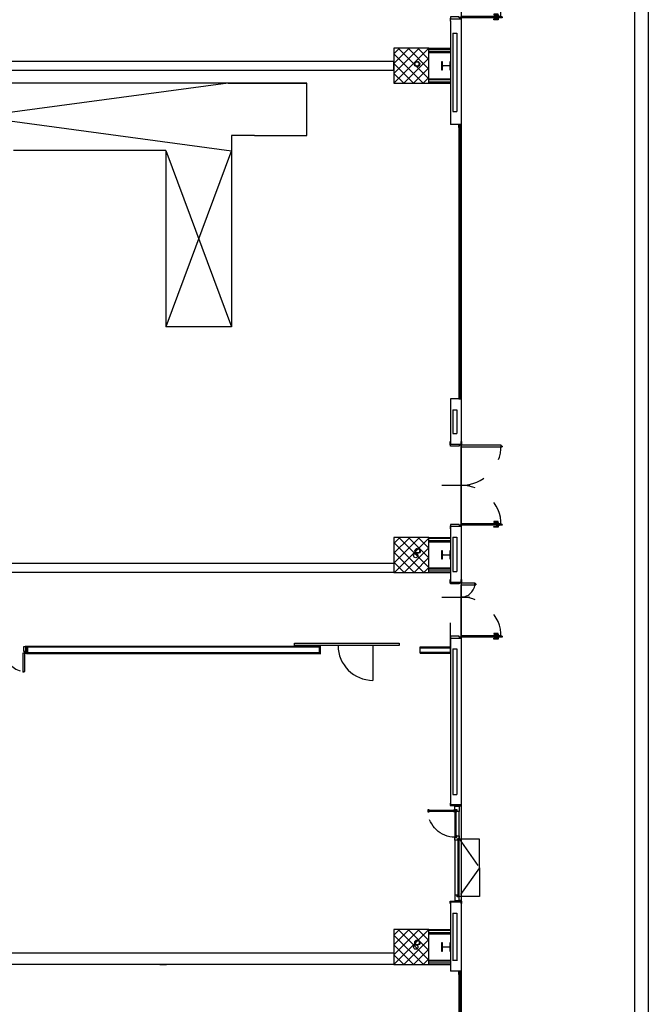
# Model space of a CAD drawing. Units: inches. Extents: x 67 to 967, y 28 to 586.
# Drawn here: x 596 to 599, y 239 to 243 of the extents above; entities that cross this region are included whole.
import ezdxf

# ---------------------------------------------------------------- set-up
doc = ezdxf.new("R2010")
doc.units = ezdxf.units.IN
doc.header["$MEASUREMENT"] = 0
doc.linetypes.add('ACAD_ISO03W100', pattern=[30, 12, -18])
doc.linetypes.add('HIDDEN', pattern=[0.375, 0.25, -0.125])
doc.layers.get('0').update_dxf_attribs({"color": 255, "linetype": 'CONTINUOUS', "lineweight": 100})
for name, color, linetype in [('.Nuova distribuzione', 150, 'CONTINUOUS'), ('00_INFISSI SE6', 7, 'CONTINUOUS'), ('00_SERRAMENTI INTERNI', 7, 'CONTINUOUS'), ('08.16_PE_L1_A_50.02_Pterra_0_2_modificato$0$SCARICO ACQUE METEORICHE', 7, 'CONTINUOUS'), ('0A-avanzamento controsoffitti', 144, 'CONTINUOUS'), ('1-CARTONGESSO', 7, 'CONTINUOUS'), ('1-MURATURE SOTTILI', 7, 'CONTINUOUS'), ('1-RETINO L3', 253, 'CONTINUOUS'), ('A1-C.A.', 7, 'CONTINUOUS'), ('A1-PILASTRI L IN C.A.', 7, 'CONTINUOUS'), ('A1-PILASTRI RETINO', 252, 'CONTINUOUS'), ('A1-PROIEZIONI', 251, 'CONTINUOUS'), ('A1-SCALE', 7, 'CONTINUOUS'), ('A1-SERRAMENTI ESTERNI', 7, 'CONTINUOUS'), ('A1-SERRAMENTI INTERNI', 7, 'CONTINUOUS'), ('A1-TRAVI HEA', 7, 'CONTINUOUS'), ('SCARICO ACQUE METEORICHE', 8, 'CONTINUOUS'), ('soglia', 8, 'CONTINUOUS')]:
    doc.layers.add(name, color=color, linetype=linetype)

# ---------------------------------------------------------------- blocks, each defined once
blk = doc.blocks.new('08.16_PE_L1_A_50.02_Pterra_0_2_modificato$0$DISCENDENTE')
at = {"layer": '08.16_PE_L1_A_50.02_Pterra_0_2_modificato$0$SCARICO ACQUE METEORICHE', "ltscale": 0.01}
for radius in [0.0606, 0.0486]:
    blk.add_circle((0, 0), radius, dxfattribs=at)
blk = doc.blocks.new('DISCENDENTE')
at = {"layer": 'SCARICO ACQUE METEORICHE', "ltscale": 0.01}
for radius in [0.0606, 0.0486]:
    blk.add_circle((0, 0), radius, dxfattribs=at)
blk = doc.blocks.new('*U180')
at = {"layer": '00_INFISSI SE6'}
for p, q in [((0.02, 0.035), (6.21, 0.035)), ((0.02, 0.015), (0.04, 0.035)), ((0.02, 0.035), (0.02, 0.015)), ((0.04, 0.015), (0.02, 0.035)), ((0.02, 0.015), (6.21, 0.015)), ((0.04, 0.05), (6.19, 0.05)), ((0.04, 0), (6.19, 0)), ((6.21, 0.015), (6.19, 0.035)), ((6.19, 0.015), (6.21, 0.035)), ((6.21, 0.035), (6.21, 0.015))]:
    blk.add_line(p, q, dxfattribs=at)
for points in [[(-0.035, 0.05), (-0.01, 0.05), (-0.01, 0), (-0.035, 0)], [(-0.01, 0.05), (0.04, 0.05), (0.04, 0), (-0.01, 0)], [(6.24, 0.05), (6.19, 0.05), (6.19, 0), (6.24, 0)], [(6.265, 0.05), (6.24, 0.05), (6.24, 0), (6.265, 0)]]:
    blk.add_lwpolyline(points, close=True, dxfattribs=at)
blk = doc.blocks.new('seX')
at = {"ltscale": 0.01}
for p, q in [((-1.958, 0.05), (-1.397, 0.05)), ((-1.297, 0.05), (-0.036, 0.05)), ((-2.078, -0.101), (-2.078, -0.05)), ((0.085, -0.101), (0.085, -0.05))]:
    blk.add_line(p, q, dxfattribs=at)
for points in [[(-1.953, 0.67), (-1.953, 0.64), (-1.963, 0.64), (-1.963, 0.65), (-1.981, 0.65), (-1.981, 0.64), (-1.993, 0.64), (-1.993, 0.67)], [(-1.963, 0.65), (-1.963, 0.069), (-1.981, 0.069), (-1.981, 0.65)], [(-1.97, 0.069), (-1.97, 0.65), (-1.975, 0.65), (-1.975, 0.069)], [(-1.953, 0.05), (-1.953, 0.079), (-1.963, 0.079), (-1.963, 0.069), (-1.981, 0.069), (-1.981, 0.079), (-1.993, 0.079), (-1.993, 0.05)], [(-1.958, 0.05), (-1.958, 0.038), (-1.968, 0.038), (-1.968, 0.019), (-1.958, 0.019), (-1.958, 0.009), (-1.988, 0.009), (-1.988, 0.05)], [(-1.968, 0.038), (-1.386, 0.038), (-1.386, 0.019), (-1.968, 0.019)], [(-1.386, 0.033), (-1.386, 0.026), (-1.968, 0.026), (-1.968, 0.033)], [(-1.297, 0.05), (-1.361, 0.05), (-1.361, 0.004), (-1.397, 0.004), (-1.397, -0.05), (-1.332, -0.05), (-1.332, -0.006), (-1.297, -0.006)], [(-1.366, 0.05), (-1.366, 0.009), (-1.397, 0.009), (-1.397, 0.019), (-1.386, 0.019), (-1.386, 0.038), (-1.397, 0.038), (-1.397, 0.05)], [(-1.297, -0.011), (-1.297, -0.021), (-1.307, -0.021), (-1.307, -0.04), (-1.297, -0.04), (-1.297, -0.05), (-1.327, -0.05), (-1.327, -0.011)], [(-0.025, -0.021), (-0.025, -0.04), (-1.307, -0.04), (-1.307, -0.021)], [(-0.025, -0.033), (-0.025, -0.028), (-1.307, -0.028), (-1.307, -0.033)], [(-0.005, -0.011), (-0.005, -0.05), (-0.036, -0.05), (-0.036, -0.04), (-0.025, -0.04), (-0.025, -0.021), (-0.036, -0.021), (-0.036, -0.011)]]:
    blk.add_lwpolyline(points, close=True)
at = {"linetype": 'HIDDEN', "ltscale": 3}
blk.add_lwpolyline([(-1.953, 0.67, -0.394083), (-1.366, 0.05, -1.229368)], format="xyb", dxfattribs=at)
at = {"ltscale": 0.01}
for points in [[(-2.148, 0.159), (-2.098, 0.159), (-2.098, -0.101), (-2.148, -0.101), (-2.148, -0.091), (-2.107, -0.091), (-2.107, 0.149), (-2.148, 0.149), (-2.148, 0.159)], [(0.155, 0.159), (0.105, 0.159), (0.105, -0.101), (0.155, -0.101), (0.155, -0.091), (0.113, -0.091), (0.113, 0.149), (0.155, 0.149), (0.155, 0.159)]]:
    blk.add_lwpolyline(points, dxfattribs=at)
for points in [[(-1.958, -0.05), (-1.958, 0), (-1.993, 0), (-1.993, 0.05), (-2.078, 0.05), (-2.078, -0.05), (-1.958, -0.05)], [(-0.036, 0), (-0.036, 0.05), (0.085, 0.05), (0.085, -0.05), (0, -0.05), (0, 0), (-0.036, 0)], [(-2.078, -0.03), (-2.078, -0.03), (-2.098, -0.03), (-2.098, -0.03)], [(-2.078, -0.04), (-2.078, -0.04), (-2.098, -0.04), (-2.098, -0.04)], [(-2.078, -0.05), (-2.078, -0.05), (-2.098, -0.05), (-2.098, -0.05)], [(0.085, -0.101), (0.085, -0.101), (-2.078, -0.101), (-2.078, -0.101)], [(-0.036, -0.05), (-0.036, -0.05), (-1.958, -0.05), (-1.958, -0.05)], [(0.105, -0.03), (0.105, -0.03), (0.085, -0.03), (0.085, -0.03)], [(0.105, -0.04), (0.105, -0.04), (0.085, -0.04), (0.085, -0.04)], [(0.105, -0.05), (0.105, -0.05), (0.085, -0.05), (0.085, -0.05)]]:
    blk.add_lwpolyline(points)
at = {"linetype": 'HIDDEN', "ltscale": 3}
for points in [[(-1.332, -0.05), (-0.662, -0.515), (-0.005, -0.05)], [(-0.662, -0.515), (-1.319, -0.515), (-1.319, -0.05)], [(-0.662, -0.515), (-0.005, -0.515), (-0.005, -0.05)]]:
    blk.add_lwpolyline(points, dxfattribs=at)
blk = doc.blocks.new('*U185')
for p, q in [((-0.92, 0.99), (-0.92, 0.07)), ((-0.9, 0.99), (-0.92, 0.99)), ((-0.9, 1.01), (-0.88, 1.01)), ((-0.9, 1.01), (-0.9, 0.99)), ((-0.88, 0.07), (-0.88, 1.01)), ((0.88, 0.07), (0.88, 0.99)), ((0.9, 0.99), (0.88, 0.99)), ((0.9, 1.01), (0.92, 1.01)), ((0.9, 1.01), (0.9, 0.99)), ((0.92, 1.01), (0.92, 0.07)), ((0, -0.368), (0, 0.272)), ((-0.92, 0.07), (-0.88, 0.07)), ((0.92, 0.07), (0.88, 0.07))]:
    blk.add_line(p, q)
for points in [[(0.87, 0.921), (0.835, 0.921), (0.835, 0.821), (0.855, 0.821), (0.855, 0.906), (0.87, 0.906)], [(0.88, 0.936), (0.87, 0.936), (0.87, 0.891), (0.88, 0.891)], [(0.92, 0.936), (0.93, 0.936), (0.93, 0.891), (0.92, 0.891)], [(0.93, 0.921), (0.965, 0.921), (0.965, 0.821), (0.945, 0.821), (0.945, 0.906), (0.93, 0.906)]]:
    blk.add_lwpolyline(points)
for points in [[(-0.93, 0.07), (-0.92, 0.07), (-0.92, 0.03), (-0.9, 0.03), (-0.9, -0.17), (-0.93, -0.17), (-0.93, -0.18), (-1, -0.18), (-1, -0.17), (-0.94, -0.17), (-0.94, 0.07), (-1, 0.07), (-1, 0.08), (-0.93, 0.08)], [(0.93, 0.07), (0.92, 0.07), (0.92, 0.03), (0.9, 0.03), (0.9, -0.17), (0.93, -0.17), (0.93, -0.18), (1, -0.18), (1, -0.17), (0.94, -0.17), (0.94, 0.07), (1, 0.07), (1, 0.08), (0.93, 0.08)]]:
    blk.add_lwpolyline(points, close=True)
at = {"linetype": 'ACAD_ISO03W100', "lineweight": -3, "ltscale": 0.01}
for centre, start, end in [((-0.92, 0.07), 0, 90), ((0.92, 0.07), 90, 180)]:
    blk.add_arc(centre, 0.92, start, end, dxfattribs=at)
blk = doc.blocks.new('*U188')
for p, q in [((0.88, 0.07), (0.88, 0.99)), ((0.9, 0.99), (0.88, 0.99)), ((0.9, 1.01), (0.92, 1.01)), ((0.9, 1.01), (0.9, 0.99)), ((0.92, 1.01), (0.92, 0.07)), ((-0.32, 0.39), (-0.32, 0.07)), ((-0.3, 0.39), (-0.32, 0.39)), ((-0.3, 0.41), (-0.28, 0.41)), ((-0.3, 0.41), (-0.3, 0.39)), ((-0.28, 0.07), (-0.28, 0.41)), ((0, -0.368), (0, 0.272)), ((-0.32, 0.07), (-0.28, 0.07)), ((0.92, 0.07), (0.88, 0.07))]:
    blk.add_line(p, q)
for points in [[(0.87, 0.921), (0.835, 0.921), (0.835, 0.821), (0.855, 0.821), (0.855, 0.906), (0.87, 0.906)], [(0.88, 0.936), (0.87, 0.936), (0.87, 0.891), (0.88, 0.891)], [(0.92, 0.936), (0.93, 0.936), (0.93, 0.891), (0.92, 0.891)], [(0.93, 0.921), (0.965, 0.921), (0.965, 0.821), (0.945, 0.821), (0.945, 0.906), (0.93, 0.906)]]:
    blk.add_lwpolyline(points)
for points in [[(-0.33, 0.07), (-0.32, 0.07), (-0.32, 0.03), (-0.3, 0.03), (-0.3, -0.17), (-0.33, -0.17), (-0.33, -0.18), (-0.4, -0.18), (-0.4, -0.17), (-0.34, -0.17), (-0.34, 0.07), (-0.4, 0.07), (-0.4, 0.08), (-0.33, 0.08)], [(0.93, 0.07), (0.92, 0.07), (0.92, 0.03), (0.9, 0.03), (0.9, -0.17), (0.93, -0.17), (0.93, -0.18), (1, -0.18), (1, -0.17), (0.94, -0.17), (0.94, 0.07), (1, 0.07), (1, 0.08), (0.93, 0.08)]]:
    blk.add_lwpolyline(points, close=True)
at = {"linetype": 'ACAD_ISO03W100', "lineweight": -3, "ltscale": 0.01}
for centre, radius, start, end in [((0.92, 0.07), 0.92, 90, 180), ((-0.319, 0.07), 0.319, 0, 90)]:
    blk.add_arc(centre, radius, start, end, dxfattribs=at)
blk = doc.blocks.new('pilastro 80 80')
blk.add_lwpolyline([(-0.4, -0.4), (0.4, -0.4), (0.4, 0.4), (-0.4, 0.4)], close=True)
blk = doc.blocks.new('*U75')
for p, q in [((0.8, 0.91), (0.82, 0.91)), ((0.8, 0.91), (0.8, 0.89)), ((0.82, 0.91), (0.82, 0.07)), ((0.78, 0.07), (0.78, 0.89)), ((0.8, 0.89), (0.78, 0.89)), ((-0.42, 0.49), (-0.42, 0.07)), ((-0.4, 0.49), (-0.42, 0.49)), ((-0.4, 0.51), (-0.38, 0.51)), ((-0.4, 0.51), (-0.4, 0.49)), ((-0.38, 0.07), (-0.38, 0.51)), ((0, -0.278), (0, 0.272)), ((-0.42, 0.07), (-0.38, 0.07)), ((0.82, 0.07), (0.78, 0.07))]:
    blk.add_line(p, q)
for points in [[(0.77, 0.821), (0.735, 0.821), (0.735, 0.721), (0.755, 0.721), (0.755, 0.806), (0.77, 0.806)], [(0.78, 0.836), (0.77, 0.836), (0.77, 0.791), (0.78, 0.791)], [(0.82, 0.836), (0.83, 0.836), (0.83, 0.791), (0.82, 0.791)], [(0.83, 0.821), (0.865, 0.821), (0.865, 0.721), (0.845, 0.721), (0.845, 0.806), (0.83, 0.806)]]:
    blk.add_lwpolyline(points)
for points in [[(-0.43, 0.07), (-0.42, 0.07), (-0.42, 0.03), (-0.4, 0.03), (-0.4, -0.08), (-0.43, -0.08), (-0.43, -0.09), (-0.5, -0.09), (-0.5, -0.08), (-0.44, -0.08), (-0.44, 0.07), (-0.5, 0.07), (-0.5, 0.08), (-0.43, 0.08)], [(0.83, 0.07), (0.82, 0.07), (0.82, 0.03), (0.8, 0.03), (0.8, -0.08), (0.83, -0.08), (0.83, -0.09), (0.9, -0.09), (0.9, -0.08), (0.84, -0.08), (0.84, 0.07), (0.9, 0.07), (0.9, 0.08), (0.83, 0.08)]]:
    blk.add_lwpolyline(points, close=True)
at = {"linetype": 'ACAD_ISO03W100', "lineweight": -3, "ltscale": 0.01}
for centre, radius, start, end in [((0.82, 0.07), 0.82, 90, 180), ((-0.42, 0.07), 0.42, 0, 90)]:
    blk.add_arc(centre, radius, start, end, dxfattribs=at)

msp = doc.modelspace()

# ---------------------------------------------------------------- hatches: boundary and pattern name
at = {"layer": 'A1-PILASTRI RETINO', "ltscale": 0.01}
h = msp.add_hatch(dxfattribs=at)
h.set_pattern_fill('ANSI37', color=256, scale=0.009, style=0)
h.set_pattern_definition([(45, (597.78877, 243.040716), (-0.0202056, 0.0202056), []), (135, (597.78877, 243.040716), (-0.0202056, -0.0202056), [])])
h.paths.add_polyline_path([(597.9328, 243.1847), (597.7888, 243.1847), (597.7888, 243.0407), (597.9328, 243.0407)])
h = msp.add_hatch(dxfattribs=at)
h.set_pattern_fill('ANSI37', color=256, scale=0.009, style=0)
h.set_pattern_definition([(45, (594.63877, 241.01933), (-0.02020558, 0.02020558), []), (135, (594.63877, 241.01933), (-0.02020558, -0.02020558), [])])
h.paths.add_polyline_path([(594.7828, 241.1633), (594.6388, 241.1633), (594.6388, 241.0193), (594.7828, 241.0193)])
h.paths.add_polyline_path([(595.9708, 241.1633), (595.8268, 241.1633), (595.8268, 241.0193), (595.9708, 241.0193)])
h.paths.add_polyline_path([(597.9328, 241.1633), (597.7888, 241.1633), (597.7888, 241.0193), (597.9328, 241.0193)])
h = msp.add_hatch(dxfattribs=at)
h.set_pattern_fill('ANSI37', color=256, scale=0.009, style=0)
h.set_pattern_definition([(45, (597.78877, 239.39933), (-0.0202056, 0.0202056), []), (135, (597.78877, 239.39933), (-0.0202056, -0.0202056), [])])
h.paths.add_polyline_path([(597.9328, 239.5433), (597.7888, 239.5433), (597.7888, 239.3993), (597.9328, 239.3993)])

# ---------------------------------------------------------------- linework, layer by layer
at = {"layer": '.Nuova distribuzione', "ltscale": 0.01}
for p, q in [((597.378, 240.7262, -0.2652), (597.81, 240.7262, -0.2652)), ((597.378, 240.7172, -0.2652), (597.378, 240.7262, -0.2652)), ((597.378, 240.7262, -0.2652), (597.81, 240.7262, -0.2652)), ((597.378, 240.7172, -0.2652), (597.378, 240.7262, -0.2652)), ((597.81, 240.7262, -0.2652), (597.81, 240.7172, -0.2652)), ((597.81, 240.7262, -0.2652), (597.81, 240.7172, -0.2652)), ((597.81, 240.7172, -0.2652), (597.378, 240.7172, -0.2652)), ((597.81, 240.7172, -0.2652), (597.378, 240.7172, -0.2652)), ((597.702, 240.7172, -0.2652), (597.558, 240.7172, -0.2652)), ((597.702, 240.7172, -0.2652), (597.558, 240.7172, -0.2652)), ((597.81, 240.7172, -0.2652), (597.702, 240.7172, -0.2652)), ((597.702, 240.7172, -0.2652), (597.702, 240.5732, -0.2652)), ((597.81, 240.7172, -0.2652), (597.702, 240.7172, -0.2652)), ((597.702, 240.7172, -0.2652), (597.702, 240.5732, -0.2652)), ((596.8221, 239.3995, -0.2652), (596.8491, 239.3995, -0.2652)), ((596.8221, 239.3995, -0.2652), (596.8491, 239.3995, -0.2652))]:
    msp.add_line(p, q, dxfattribs=at)
at = {"layer": '.Nuova distribuzione', "ltscale": 0.01, "const_width": 0.009, "elevation": -0.2652}
msp.add_lwpolyline([(597.4827, 240.6854), (596.2745, 240.6854), (596.2736, 240.7124), (597.4827, 240.7124)], close=True, dxfattribs=at)
msp.add_lwpolyline([(597.4827, 240.6854), (596.2745, 240.6854), (596.2736, 240.7124), (597.4827, 240.7124)], close=True, dxfattribs=at)
at = {"layer": '.Nuova distribuzione', "ltscale": 0.01}
msp.add_arc((597.702, 240.7172, -0.2652), 0.144, 180, 270, dxfattribs=at)
msp.add_arc((597.702, 240.7172, -0.2652), 0.144, 180, 270, dxfattribs=at)
at = {"layer": '0A-avanzamento controsoffitti'}
for points in [[(571.4437, 250.1305), (598.8392, 250.1305), (598.8392, 230.5179), (571.4437, 230.5179)], [(571.5009, 250.0733), (598.782, 250.0733), (598.782, 230.5751), (571.5009, 230.5751)]]:
    msp.add_lwpolyline(points, close=True, dxfattribs=at)
at = {"layer": '1-CARTONGESSO'}
for p, q in [((598.0227, 243.1803, -0.2652), (597.9328, 243.1803, -0.2652)), ((598.0227, 243.1713, -0.2652), (597.9328, 243.1713, -0.2652)), ((598.0227, 243.0543, -0.2652), (597.9328, 243.0543, -0.2652)), ((598.0227, 243.0453, -0.2652), (597.9328, 243.0453, -0.2652)), ((598.0227, 241.159, -0.2652), (597.9328, 241.159, -0.2652)), ((598.0227, 241.15, -0.2652), (597.9328, 241.15, -0.2652)), ((598.0227, 241.033, -0.2652), (597.9328, 241.033, -0.2652)), ((598.0227, 241.024, -0.2652), (597.9328, 241.024, -0.2652)), ((597.8967, 240.7079, -0.2652), (598.0227, 240.7079, -0.2652)), ((597.8967, 240.6899, -0.2652), (598.0227, 240.6899, -0.2652)), ((598.0227, 239.539, -0.2652), (597.9328, 239.539, -0.2652)), ((598.0227, 239.53, -0.2652), (597.9328, 239.53, -0.2652)), ((598.0227, 239.413, -0.2652), (597.9328, 239.413, -0.2652)), ((598.0227, 239.404, -0.2652), (597.9328, 239.404, -0.2652))]:
    msp.add_line(p, q, dxfattribs=at)
at = {"layer": '1-MURATURE SOTTILI'}
for p, q in [((597.9328, 243.1848, -0.2652), (598.0227, 243.1848, -0.2652)), ((597.9328, 243.1668, -0.2652), (598.0227, 243.1668, -0.2652)), ((597.9328, 243.0588, -0.2652), (598.0227, 243.0588, -0.2652)), ((597.9328, 243.0408, -0.2652), (598.0227, 243.0408, -0.2652)), ((597.9328, 241.1635, -0.2652), (598.0227, 241.1635, -0.2652)), ((597.9328, 241.1455, -0.2652), (598.0227, 241.1455, -0.2652)), ((597.9328, 241.0375, -0.2652), (598.0227, 241.0375, -0.2652)), ((597.9328, 241.0195, -0.2652), (598.0227, 241.0195, -0.2652)), ((597.8967, 240.7124, -0.2652), (598.0227, 240.7124, -0.2652)), ((597.8967, 240.6854, -0.2652), (598.0227, 240.6854, -0.2652)), ((597.9328, 239.5435, -0.2652), (598.0227, 239.5435, -0.2652)), ((597.9328, 239.5255, -0.2652), (598.0227, 239.5255, -0.2652)), ((597.9328, 239.4175, -0.2652), (598.0227, 239.4175, -0.2652)), ((597.9328, 239.3995, -0.2652), (598.0227, 239.3995, -0.2652))]:
    msp.add_line(p, q, dxfattribs=at)
at = {"layer": '1-RETINO L3', "color": 7}
msp.add_line((598.0659, 249.474, -0.2652), (598.0659, 237.0162, -0.2652), dxfattribs=at)
at = {"layer": '1-RETINO L3', "elevation": -0.2652}
msp.add_lwpolyline([(593.6415, 249.474), (598.0659, 249.474), (598.0659, 237.0162), (593.6415, 237.0162)], close=True, dxfattribs=at)
at = {"layer": 'A1-C.A.', "ltscale": 0.01}
for p, q in [((598.0227, 243.2989, -0.2652), (598.0227, 242.8706, -0.2652)), ((598.0659, 243.2989, -0.2652), (598.0659, 242.8706, -0.2652)), ((598.0317, 243.2478, -0.2652), (598.0479, 243.2478, -0.2652)), ((598.0317, 243.2478, -0.2652), (598.0317, 242.9238, -0.2652)), ((598.0479, 243.2478, -0.2652), (598.0479, 242.9238, -0.2652)), ((598.0317, 242.9238, -0.2652), (598.0479, 242.9238, -0.2652)), ((598.0659, 242.8706, -0.2652), (598.0227, 242.8706, -0.2652)), ((598.0227, 241.7366, -0.2652), (598.0227, 241.5487, -0.2652)), ((598.0659, 241.7366, -0.2652), (598.0227, 241.7366, -0.2652)), ((598.0659, 241.7366, -0.2652), (598.0659, 241.5487, -0.2652)), ((598.0317, 241.6916, -0.2652), (598.0479, 241.6916, -0.2652)), ((598.0317, 241.6916, -0.2652), (598.0317, 241.5937, -0.2652)), ((598.0479, 241.6916, -0.2652), (598.0479, 241.5937, -0.2652)), ((598.0317, 241.5937, -0.2652), (598.0479, 241.5937, -0.2652)), ((598.0227, 241.5487, -0.2652), (598.0659, 241.5487, -0.2652)), ((598.0227, 241.2103, -0.2652), (598.0227, 240.9786, -0.2652)), ((598.0227, 241.2103, -0.2652), (598.0659, 241.2103, -0.2652)), ((598.0659, 241.2103, -0.2652), (598.0659, 240.9786, -0.2652)), ((598.0317, 241.1653, -0.2652), (598.0479, 241.1653, -0.2652)), ((598.0317, 241.1653, -0.2652), (598.0317, 241.0236, -0.2652)), ((598.0479, 241.1653, -0.2652), (598.0479, 241.0236, -0.2652)), ((597.7888, 241.0555, -0.2652), (595.9708, 241.0555, -0.2652)), ((597.7888, 241.0195, -0.2652), (595.9708, 241.0195, -0.2652)), ((598.0317, 241.0236, -0.2652), (598.0479, 241.0236, -0.2652)), ((598.0227, 240.9786, -0.2652), (598.0659, 240.9786, -0.2652)), ((598.0227, 240.7482, -0.2652), (598.0227, 240.0583, -0.2652)), ((598.0227, 240.7482, -0.2652), (598.0659, 240.7482, -0.2652)), ((598.0659, 240.7482, -0.2652), (598.0659, 240.0583, -0.2652)), ((598.0317, 240.7032, -0.2652), (598.0479, 240.7032, -0.2652)), ((598.0317, 240.7032, -0.2652), (598.0317, 240.1015, -0.2652)), ((598.0479, 240.7032, -0.2652), (598.0479, 240.1015, -0.2652)), ((598.0317, 240.1015, -0.2652), (598.0479, 240.1015, -0.2652)), ((598.0227, 240.0583, -0.2652), (598.0659, 240.0583, -0.2652)), ((598.0227, 239.6587, -0.2652), (598.0227, 239.3717, -0.2652)), ((598.0227, 239.6587, -0.2652), (598.0659, 239.6587, -0.2652)), ((598.0659, 239.6587, -0.2652), (598.0659, 239.3717, -0.2652)), ((598.0317, 239.6119, -0.2652), (598.0479, 239.6119, -0.2652)), ((598.0317, 239.6119, -0.2652), (598.0317, 239.4139, -0.2652)), ((598.0479, 239.6119, -0.2652), (598.0479, 239.4139, -0.2652)), ((597.7888, 239.4463, -0.2652), (595.9708, 239.4463, -0.2652)), ((597.7888, 239.3995, -0.2652), (595.9708, 239.3995, -0.2652)), ((597.7888, 239.3995, -0.2652), (595.9708, 239.3995, -0.2652)), ((598.0317, 239.4167, -0.2652), (598.0479, 239.4167, -0.2652)), ((598.0659, 239.3717, -0.2652), (598.0227, 239.3717, -0.2652))]:
    msp.add_line(p, q, dxfattribs=at)
at = {"layer": 'A1-C.A.', "ltscale": 0.01, "elevation": -0.2652}
msp.add_lwpolyline([(595.9708, 243.0948), (597.7888, 243.0948), (597.7888, 243.1308), (595.9708, 243.1308)], close=True, dxfattribs=at)
at = {"layer": 'A1-C.A.', "ltscale": 0.01}
for centre in [(597.8841, 243.1203, -0.2652), (597.8788, 241.0886, -0.2652), (597.8788, 239.4715, -0.2652)]:
    msp.add_circle(centre, 0.009, dxfattribs=at)
at = {"layer": 'A1-PROIEZIONI', "ltscale": 0.01}
for p, q in [((597.4288, 243.0408, -0.2652), (595.0472, 243.0408, -0.2652)), ((597.1047, 243.0408, -0.2652), (597.4287, 243.0408, -0.2652)), ((597.4287, 242.8248, -0.2652), (597.4287, 243.0408, -0.2652)), ((597.1172, 242.8248, -0.2652), (597.1172, 242.0336, -0.2652)), ((597.2127, 242.8248, -0.2652), (597.1172, 242.8248, -0.2652)), ((597.2127, 242.8248, -0.2652), (597.4287, 242.8248, -0.2652)), ((596.8472, 242.7626, -0.2652), (596.2172, 242.7626, -0.2652)), ((596.8472, 242.7626, -0.2652), (596.8472, 242.0336, -0.2652)), ((597.1172, 242.0336, -0.2652), (596.8472, 242.0336, -0.2652))]:
    msp.add_line(p, q, dxfattribs=at)
at = {"layer": 'A1-PROIEZIONI', "linetype": 'HIDDEN', "ltscale": 20}
for p, q in [((595.0472, 243.0408, -0.2652), (597.1172, 242.7613, -0.2652)), ((597.1047, 243.0408, -0.2652), (595.0472, 242.763, -0.2652)), ((596.8472, 242.7626, -0.2652), (597.1172, 242.0336, -0.2652)), ((597.1172, 242.7626, -0.2652), (596.8472, 242.0336, -0.2652))]:
    msp.add_line(p, q, dxfattribs=at)
at = {"layer": 'A1-SCALE'}
for p, q in [((597.1048, 243.0408, -0.2652), (597.4288, 243.0408, -0.2652)), ((597.1048, 243.0408, -0.2652), (597.4288, 243.0408, -0.2652)), ((597.4288, 242.8248, -0.2652), (597.4288, 243.0408, -0.2652)), ((597.4288, 242.8248, -0.2652), (597.4288, 243.0408, -0.2652)), ((597.2128, 242.8248, -0.2652), (597.4288, 242.8248, -0.2652)), ((597.2128, 242.8248, -0.2652), (597.4288, 242.8248, -0.2652))]:
    msp.add_line(p, q, dxfattribs=at)
at = {"layer": 'A1-TRAVI HEA', "elevation": -0.2652}
for points in [[(598.0227, 243.1308), (598.0227, 243.0948), (598.0209, 243.0948), (598.0209, 243.109, 0.414214), (598.0177, 243.1123), (597.9918, 243.1123, 0.414214), (597.9885, 243.109), (597.9885, 243.0948), (597.9867, 243.0948), (597.9867, 243.1308), (597.9885, 243.1308), (597.9885, 243.1167, 0.414214), (597.9918, 243.1134), (598.0177, 243.1134, 0.414214), (598.0209, 243.1167), (598.0209, 243.1308)], [(598.0227, 241.1095), (598.0227, 241.0735), (598.0209, 241.0735), (598.0209, 241.0877, 0.414214), (598.0177, 241.0909), (597.9918, 241.0909, 0.414214), (597.9885, 241.0877), (597.9885, 241.0735), (597.9867, 241.0735), (597.9867, 241.1095), (597.9885, 241.1095), (597.9885, 241.0953, 0.414214), (597.9918, 241.0921), (598.0177, 241.0921, 0.414214), (598.0209, 241.0953), (598.0209, 241.1095)], [(598.0227, 239.4895), (598.0227, 239.4535), (598.0209, 239.4535), (598.0209, 239.4676, 0.414214), (598.0177, 239.4709), (597.9918, 239.4709, 0.414214), (597.9885, 239.4676), (597.9885, 239.4535), (597.9867, 239.4535), (597.9867, 239.4895), (597.9885, 239.4895), (597.9885, 239.4753, 0.414214), (597.9918, 239.472), (598.0177, 239.472, 0.414214), (598.0209, 239.4753), (598.0209, 239.4895)]]:
    msp.add_lwpolyline(points, format="xyb", close=True, dxfattribs=at)
at = {"layer": 'soglia', "ltscale": 0.01}
for p, q in [((598.0227, 240.6854, -0.2652), (598.0227, 240.8114, -0.2652)), ((597.8967, 240.6854, -0.2652), (597.8967, 240.7124, -0.2652)), ((598.0227, 240.6854, -0.2652), (597.8967, 240.6854, -0.2652))]:
    msp.add_line(p, q, dxfattribs=at)
at = {"layer": 'soglia', "linetype": 'ByBlock', "elevation": -0.2652}
for points in [[(598.066, 241.2139), (598.066, 241.5451)], [(598.066, 240.7518), (598.066, 240.9678)]]:
    msp.add_lwpolyline(points, dxfattribs=at)

# ---------------------------------------------------------------- block references
at = {"layer": '00_SERRAMENTI INTERNI', "color": 1, "xscale": 0.18, "yscale": 0.18, "zscale": 0.18, "rotation": 180}
msp.add_blockref('*U75', (596.1882, 240.6985, -0.3316), dxfattribs=at)
at = {"layer": '08.16_PE_L1_A_50.02_Pterra_0_2_modificato$0$SCARICO ACQUE METEORICHE', "xscale": 0.18, "yscale": 0.18, "zscale": 0.18}
for p in [(597.8841, 243.1203, -0.2652), (597.8865, 241.1082, -0.2652), (597.8853, 239.4898, -0.2652)]:
    msp.add_blockref('08.16_PE_L1_A_50.02_Pterra_0_2_modificato$0$DISCENDENTE', p, dxfattribs=at)
at = {"layer": 'A1-PILASTRI L IN C.A.', "xscale": 0.18, "yscale": 0.18, "zscale": 0.18, "rotation": 270}
for p in [(597.8608, 243.1128, -0.2652), (597.8608, 241.0915, -0.2652), (597.8608, 239.4715, -0.2652)]:
    msp.add_blockref('pilastro 80 80', p, dxfattribs=at)
at = {"layer": 'A1-SERRAMENTI ESTERNI', "xscale": 0.18, "yscale": 0.18, "zscale": 0.18, "rotation": 270.0000000042991}
for p in [(598.0569, 242.8643, -0.2652), (598.0569, 239.3654, -0.2652)]:
    msp.add_blockref('*U180', p, dxfattribs=at)
at = {"layer": 'A1-SERRAMENTI ESTERNI', "ltscale": 0.01, "xscale": -0.18, "yscale": 0.18, "zscale": 0.18, "rotation": 90}
msp.add_blockref('seX', (598.0495, 239.6791, -0.2652), dxfattribs=at)
at = {"layer": 'A1-SERRAMENTI INTERNI', "xscale": 0.18, "yscale": 0.18, "zscale": 0.18, "rotation": 270}
for name, p in [('*U185', (598.0533, 243.4763, -0.2652)), ('*U185', (598.0533, 241.3795, -0.2652)), ('*U188', (598.0533, 240.9174, -0.2652))]:
    msp.add_blockref(name, p, dxfattribs=at)
at = {"layer": 'SCARICO ACQUE METEORICHE', "xscale": 0.18, "yscale": 0.18, "zscale": 0.18}
for p in [(597.8841, 243.1203, -0.2652), (597.8865, 241.1082, -0.2652), (597.8853, 239.4898, -0.2652)]:
    msp.add_blockref('DISCENDENTE', p, dxfattribs=at)

doc.saveas('drawing.dxf')
